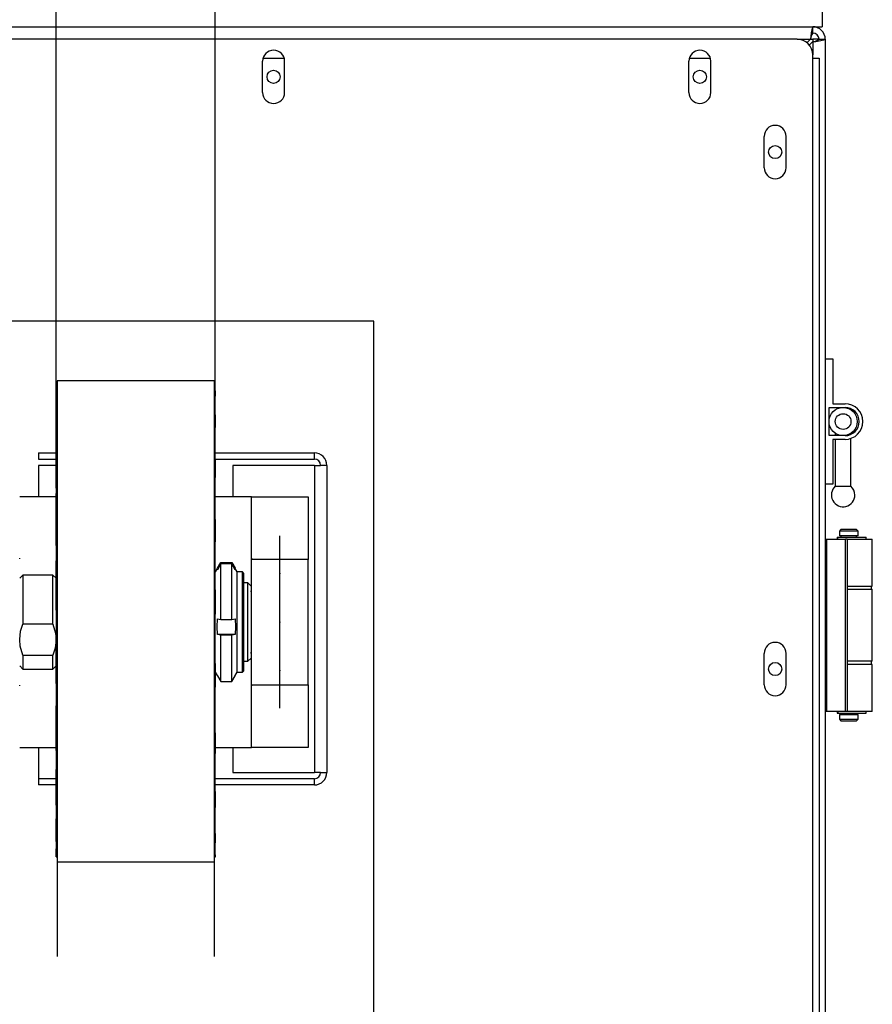
# Model space of a CAD drawing. Extents: x 1743 to 6977, y 823 to 5444.
# Drawn here: x 2670 to 3033, y 2554 to 2973 of the extents above; entities that cross this region are included whole.
import ezdxf

# ---------------------------------------------------------------- set-up
doc = ezdxf.new("R2010")
doc.units = 0
doc.header["$LTSCALE"] = 20
doc.header["$PDSIZE"] = -1
doc.linetypes.add('SLD-實線', pattern=[0])
doc.layers.get('0').update_dxf_attribs({"linetype": 'CONTINUOUS'})
doc.layers.get('Defpoints').update_dxf_attribs({"linetype": 'CONTINUOUS'})
doc.layers.add('尺寸線', color=1, linetype='SLD-實線')
doc.styles.add('SLDTEXTSTYLE0', font='TXT', dxfattribs={"width": 0.75})
doc.dimstyles.new('SLDDIMSTYLE0', dxfattribs={"dimtxt": 74.083333, "dimasz": 74.083333, "dimexe": 0, "dimexo": 0.0625, "dimgap": 18.520833, "dimtad": 1, "dimlfac": 0.75, "dimrnd": 1e-09, "dimzin": 12, "dimdsep": 46, "dimtxsty": 'SLDTEXTSTYLE0', "dimsah": 1, "dimcen": 0.09, "dimadec": 0, "dimazin": 0, "dimtfac": 1, "dimtdec": 3, "dimtofl": 0, "dimtmove": 0, "dimatfit": 3, "dimfxl": 1, "dimtolj": 1, "dimtzin": 12, "dimarcsym": 0})
doc.dimstyles.new('SLDDIMSTYLE1', dxfattribs={"dimtxt": 74.083333, "dimasz": 74.083333, "dimexe": 0, "dimexo": 0.0625, "dimgap": 18.520833, "dimtad": 1, "dimlfac": 0.75, "dimrnd": 1e-09, "dimzin": 12, "dimdsep": 46, "dimtxsty": 'SLDTEXTSTYLE0', "dimsah": 1, "dimcen": 0.09, "dimadec": 0, "dimazin": 0, "dimtfac": 1, "dimtdec": 3, "dimtmove": 0, "dimatfit": 0, "dimfxl": 1, "dimtolj": 1, "dimtzin": 12, "dimarcsym": 0})

# ---------------------------------------------------------------- blocks, each defined once
blk = doc.blocks.new('_D_12')
at = {"layer": '尺寸線', "transparency": 16777216}
for p, q in [((2329.93, 2909.62), (2329.93, 3809.62)), ((3011.93, 3502.29), (3011.93, 3809.62)), ((2329.93, 3789.62), (3011.93, 3789.62))]:
    blk.add_line(p, q, dxfattribs=at)
for points in [[(2329.93, 3789.62), (2404.01, 3778.22), (2404.01, 3801.02)], [(3011.93, 3789.62), (2937.85, 3801.02), (2937.85, 3778.22)]]:
    blk.add_solid(points, dxfattribs=at)
at = {"layer": '尺寸線', "transparency": 16777216, "insert": (2547.8, 3885.12), "char_height": 74.083, "attachment_point": 1, "style": 'SLDTEXTSTYLE0'}
blk.add_mtext('511.5', dxfattribs=at)
blk = doc.blocks.new('_D_14')
at = {"layer": 'Defpoints', "color": 0, "transparency": 16777216}
for p in [(2753.13, 3612.27), (2685.4, 2816.16), (2753.13, 2816.29)]:
    blk.add_point(p, dxfattribs=at)
at = {"layer": '尺寸線', "color": 0, "lineweight": -2, "transparency": 16777216}
for p, q in [((2611.31, 3612.27), (2537.23, 3612.27)), ((2685.4, 2816.22), (2685.4, 3612.27)), ((2685.4, 3612.27), (2753.13, 3612.27)), ((2753.13, 2816.35), (2753.13, 3612.27)), ((2827.21, 3612.27), (2901.3, 3612.27))]:
    blk.add_line(p, q, dxfattribs=at)
at = {"layer": '尺寸線', "color": 0, "transparency": 16777216}
for points in [[(2611.31, 3624.62), (2611.31, 3599.93), (2685.4, 3612.27)], [(2827.21, 3624.62), (2827.21, 3599.93), (2753.13, 3612.27)]]:
    blk.add_solid(points, dxfattribs=at)
at = {"layer": '尺寸線', "color": 0, "transparency": 16777216, "insert": (2719.26, 3667.84), "char_height": 74.083, "attachment_point": 5, "style": 'SLDTEXTSTYLE0'}
blk.add_mtext('\\A1;50.8', dxfattribs=at)

msp = doc.modelspace()

# ---------------------------------------------------------------- linework, layer by layer
at = {"color": 7, "linetype": 'SLD-實線'}
for p, q in [((3011.265, 3356.287), (3011.265, 2969.621)), ((2544.598, 2969.621), (3011.265, 2969.621)), ((3007.265, 2966.954), (3007.265, 2969.621)), ((3000.598, 2964.287), (2555.265, 2964.287)), ((3000.598, 2964.287), (3006.322, 2964.287)), ((3006.322, 2964.287), (3004.817, 2962.783)), ((3005.76, 2961.84), (3007.265, 2963.345)), ((3006.322, 2964.287), (3007.265, 2964.287)), ((3009.931, 2964.287), (3007.265, 2964.287)), ((3007.265, 2964.287), (3007.265, 2963.345)), ((3007.265, 2963.345), (3007.265, 2957.621)), ((3009.931, 2964.287), (3012.598, 2964.287)), ((3012.598, 2964.287), (3012.598, 1734.954)), ((2773.265, 2941.621), (2773.265, 2954.954)), ((2773.459, 2956.287), (2782.404, 2956.287)), ((2782.598, 2941.621), (2782.598, 2954.954)), ((2954.598, 2941.621), (2954.598, 2954.954)), ((2954.793, 2956.287), (2963.737, 2956.287)), ((2963.931, 2941.621), (2963.931, 2954.954)), ((3007.265, 1753.621), (3007.265, 2957.621)), ((3007.265, 2956.287), (3009.931, 2956.287)), ((3009.931, 2956.287), (3009.931, 1734.954)), ((2986.598, 2909.621), (2986.598, 2922.954)), ((2995.931, 2909.621), (2995.931, 2922.954)), ((2820.598, 2844.287), (2555.265, 2844.287)), ((2820.598, 1734.954), (2820.598, 2844.287)), ((3012.598, 2828.287), (3015.798, 2828.287)), ((3015.798, 2828.287), (3015.798, 2809.221)), ((2685.398, 2812.819), (2685.398, 2816.162)), ((2752.598, 2818.954), (2685.931, 2818.954)), ((2685.931, 2818.954), (2685.931, 2614.039)), ((2752.598, 2818.954), (2752.598, 2614.039)), ((2753.131, 2816.287), (2752.598, 2816.287)), ((2753.131, 2814.72), (2753.131, 2816.287)), ((2685.398, 2809.729), (2685.398, 2812.819)), ((2752.598, 2814.72), (2753.131, 2814.72)), ((2753.131, 2814.72), (2753.131, 2812.385)), ((2753.131, 2804.452), (2753.131, 2812.385)), ((2685.398, 2800.027), (2685.398, 2809.729)), ((3014.198, 2795.621), (3014.198, 2807.621)), ((3014.198, 2807.621), (3020.998, 2807.621)), ((3015.798, 2809.221), (3020.998, 2809.221)), ((2752.598, 2804.452), (2753.131, 2804.452)), ((2753.131, 2804.452), (2753.131, 2799.134)), ((2685.398, 2794.149), (2685.398, 2800.027)), ((2753.131, 2785.555), (2753.131, 2799.134)), ((3020.998, 2795.621), (3014.198, 2795.621)), ((3016.865, 2796.632), (3016.865, 2795.621)), ((3023.531, 2796.182), (3023.531, 2796.632)), ((2685.398, 2779.037), (2685.398, 2794.149)), ((3020.998, 2794.021), (3015.798, 2794.021)), ((3015.798, 2794.021), (3015.798, 2774.954)), ((3016.865, 2794.021), (3016.865, 2774.081)), ((3023.531, 2774.081), (3023.531, 2794.455)), ((2677.931, 2788.287), (2685.398, 2788.287)), ((2677.931, 2788.287), (2677.931, 2785.621)), ((2753.131, 2788.287), (2795.265, 2788.287)), ((2795.265, 2785.621), (2795.265, 2788.287)), ((2677.931, 2785.621), (2685.398, 2785.621)), ((2685.398, 2782.954), (2677.931, 2782.954)), ((2677.931, 2782.954), (2677.931, 2769.621)), ((2752.598, 2785.555), (2753.131, 2785.555)), ((2753.131, 2785.621), (2795.265, 2785.621)), ((2753.131, 2785.555), (2753.131, 2777.773)), ((2760.598, 2782.954), (2760.598, 2769.621)), ((2795.265, 2782.954), (2760.598, 2782.954)), ((2795.265, 2782.954), (2795.265, 2652.287)), ((2795.265, 2782.954), (2797.931, 2782.954)), ((2800.598, 2782.954), (2797.931, 2782.954)), ((2800.598, 2782.954), (2800.598, 2652.287)), ((2685.398, 2773.233), (2685.398, 2779.037)), ((2753.131, 2759.876), (2753.131, 2777.773)), ((3015.798, 2774.954), (3012.598, 2774.954)), ((3016.865, 2774.081), (3023.531, 2774.081)), ((2685.398, 2769.621), (2669.931, 2769.621)), ((2685.398, 2773.233), (2685.931, 2773.482)), ((2685.398, 2773.233), (2685.398, 2770.947)), ((2685.398, 2751.906), (2685.398, 2770.947)), ((2768.598, 2769.621), (2753.131, 2769.621)), ((2768.598, 2769.621), (2792.598, 2769.621)), ((2768.598, 2742.954), (2768.598, 2769.621)), ((2792.598, 2769.621), (2792.598, 2742.954)), ((2752.598, 2759.876), (2753.131, 2759.876)), ((2753.131, 2759.876), (2753.131, 2750.393)), ((2780.598, 2679.621), (2780.598, 2752.954)), ((3019.265, 2755.621), (3018.598, 2754.954)), ((3018.598, 2754.954), (3018.598, 2752.954)), ((3026.598, 2754.954), (3018.598, 2754.954)), ((3026.598, 2752.954), (3018.598, 2752.954)), ((3025.931, 2755.621), (3019.265, 2755.621)), ((3019.265, 2752.954), (3019.265, 2752.421)), ((3026.598, 2754.954), (3025.931, 2755.621)), ((3025.931, 2752.421), (3025.931, 2752.954)), ((3026.598, 2752.954), (3026.598, 2754.954)), ((2685.398, 2748.854), (2685.398, 2751.906)), ((2685.398, 2748.854), (2685.931, 2749.147)), ((2685.398, 2748.854), (2685.398, 2742.395)), ((2753.131, 2750.393), (2752.598, 2750.085)), ((2753.131, 2729.931), (2753.131, 2750.393)), ((3012.598, 2751.621), (3013.265, 2751.621)), ((3013.265, 2678.287), (3013.265, 2751.621)), ((3013.265, 2751.621), (3021.265, 2751.621)), ((3017.712, 2752.421), (3017.712, 2751.621)), ((3017.712, 2752.421), (3017.957, 2752.421)), ((3017.957, 2751.621), (3017.957, 2752.421)), ((3017.957, 2752.421), (3029.931, 2752.421)), ((3021.265, 2678.287), (3021.265, 2751.621)), ((3021.931, 2751.621), (3021.265, 2751.621)), ((3021.931, 2751.621), (3032.598, 2751.621)), ((3021.931, 2751.621), (3021.931, 2678.287)), ((3029.931, 2751.621), (3029.931, 2752.421)), ((3032.598, 2731.621), (3032.598, 2751.621)), ((2669.931, 2743.187), (2669.931, 2743.476)), ((2685.398, 2721.287), (2685.398, 2742.395)), ((2754.042, 2739.158), (2755.441, 2741.595)), ((2755.441, 2741.014), (2754.042, 2738.577)), ((2755.441, 2741.595), (2760.155, 2741.595)), ((2755.441, 2717.42), (2755.441, 2741.014)), ((2760.155, 2741.014), (2755.441, 2741.014)), ((2760.155, 2741.595), (2761.554, 2739.158)), ((2760.155, 2717.42), (2760.155, 2741.014)), ((2761.554, 2738.577), (2760.155, 2741.014)), ((2768.598, 2743.487), (2768.598, 2743.187)), ((2792.598, 2742.954), (2768.598, 2742.954)), ((2768.598, 2689.621), (2768.598, 2742.954)), ((2792.598, 2689.621), (2792.598, 2742.954)), ((2671.265, 2736.287), (2669.931, 2734.954)), ((2684.065, 2736.287), (2671.265, 2736.287)), ((2671.265, 2736.287), (2671.265, 2715.378)), ((2685.398, 2734.954), (2684.065, 2736.287)), ((2684.065, 2715.378), (2684.065, 2736.287)), ((2753.974, 2739.08), (2753.131, 2737.621)), ((2754.375, 2739.158), (2754.042, 2739.158)), ((2754.042, 2738.577), (2754.042, 2739.041)), ((2761.554, 2739.158), (2761.221, 2739.158)), ((2761.554, 2739.041), (2761.554, 2738.577)), ((2762.465, 2737.621), (2761.622, 2739.08)), ((2764.658, 2737.621), (2762.465, 2737.621)), ((2762.465, 2694.954), (2762.465, 2737.621)), ((2765.265, 2737.014), (2764.658, 2737.621)), ((2764.658, 2714.428), (2764.658, 2737.621)), ((2765.265, 2695.561), (2765.265, 2737.014)), ((2766.998, 2732.954), (2765.265, 2732.954)), ((2768.331, 2731.621), (2766.998, 2732.954)), ((2766.998, 2709.603), (2766.998, 2732.954)), ((2752.598, 2729.931), (2753.131, 2729.931)), ((2753.131, 2729.931), (2753.131, 2720.912)), ((2768.331, 2731.621), (2768.331, 2710.138)), ((3021.931, 2731.621), (3032.598, 2731.621)), ((3021.931, 2730.287), (3032.598, 2730.287)), ((3032.265, 2730.287), (3032.265, 2731.621)), ((3032.598, 2699.621), (3032.598, 2730.287)), ((2685.398, 2721.287), (2685.931, 2721.595)), ((2685.398, 2721.287), (2685.398, 2711.287)), ((2752.598, 2720.62), (2753.131, 2720.912)), ((2753.131, 2720.912), (2753.131, 2719.675)), ((2753.131, 2698.651), (2753.131, 2719.675)), ((2684.065, 2715.378), (2671.265, 2715.378)), ((2754.042, 2717.633), (2755.441, 2717.42)), ((2755.441, 2717.42), (2760.155, 2717.42)), ((2760.155, 2717.42), (2761.554, 2717.633)), ((2685.931, 2711.595), (2685.398, 2711.287)), ((2685.398, 2690.18), (2685.398, 2711.287)), ((2755.441, 2710.778), (2754.042, 2710.992)), ((2761.554, 2710.992), (2754.042, 2710.992)), ((2761.554, 2710.992), (2760.155, 2710.778)), ((2764.658, 2694.954), (2764.658, 2714.428)), ((2755.441, 2690.979), (2755.441, 2710.778)), ((2760.155, 2710.778), (2755.441, 2710.778)), ((2760.155, 2690.979), (2760.155, 2710.778)), ((2766.998, 2699.621), (2766.998, 2709.603)), ((2768.331, 2710.138), (2768.331, 2700.954)), ((2986.598, 2689.621), (2986.598, 2702.954)), ((2995.931, 2689.621), (2995.931, 2702.954)), ((2671.265, 2702.223), (2684.065, 2702.223)), ((2671.265, 2702.223), (2671.265, 2696.287)), ((2684.065, 2696.287), (2684.065, 2702.223)), ((2752.598, 2698.651), (2753.131, 2698.651)), ((2753.131, 2698.651), (2753.131, 2690.979)), ((2765.265, 2699.621), (2766.998, 2699.621)), ((2766.998, 2699.621), (2768.331, 2700.954)), ((3032.598, 2699.621), (3021.931, 2699.621)), ((3032.265, 2698.287), (3032.265, 2699.621)), ((2669.931, 2697.621), (2671.265, 2696.287)), ((2671.265, 2696.287), (2684.065, 2696.287)), ((2684.065, 2696.287), (2685.398, 2697.621)), ((2753.131, 2694.954), (2753.974, 2693.495)), ((2761.622, 2693.495), (2762.465, 2694.954)), ((2762.465, 2694.954), (2764.658, 2694.954)), ((2764.658, 2694.954), (2765.265, 2695.561)), ((3032.598, 2698.287), (3021.931, 2698.287)), ((3032.598, 2678.287), (3032.598, 2698.287)), ((2685.398, 2690.18), (2685.398, 2683.721)), ((2752.598, 2690.73), (2753.131, 2690.979)), ((2753.131, 2690.979), (2753.131, 2688.625)), ((2754.042, 2693.534), (2754.042, 2693.416)), ((2754.042, 2693.416), (2755.441, 2690.979)), ((2755.441, 2690.979), (2760.155, 2690.979)), ((2760.155, 2690.979), (2761.554, 2693.416)), ((2761.554, 2693.416), (2761.554, 2693.534)), ((2669.931, 2689.088), (2669.931, 2689.387)), ((2753.131, 2669.097), (2753.131, 2688.625)), ((2768.598, 2689.621), (2792.598, 2689.621)), ((2768.598, 2662.954), (2768.598, 2689.621)), ((2768.598, 2689.387), (2768.598, 2689.088)), ((2792.598, 2689.621), (2792.598, 2662.954)), ((2685.398, 2683.721), (2685.931, 2684.013)), ((2685.398, 2683.721), (2685.398, 2680.669)), ((2685.398, 2661.627), (2685.398, 2680.669)), ((3013.265, 2678.287), (3012.598, 2678.287)), ((3021.265, 2678.287), (3013.265, 2678.287)), ((3017.712, 2678.287), (3017.712, 2677.487)), ((3017.712, 2677.487), (3017.957, 2677.487)), ((3017.957, 2678.287), (3017.957, 2677.487)), ((3017.957, 2677.487), (3029.931, 2677.487)), ((3019.265, 2677.487), (3019.265, 2676.954)), ((3021.931, 2678.287), (3021.265, 2678.287)), ((3032.598, 2678.287), (3021.931, 2678.287)), ((3025.931, 2676.954), (3025.931, 2677.487)), ((3029.931, 2677.487), (3029.931, 2678.287)), ((3018.598, 2676.954), (3018.598, 2674.954)), ((3018.598, 2676.954), (3026.598, 2676.954)), ((3018.598, 2674.954), (3019.265, 2674.287)), ((3018.598, 2674.954), (3026.598, 2674.954)), ((3019.265, 2674.287), (3025.931, 2674.287)), ((3025.931, 2674.287), (3026.598, 2674.954)), ((3026.598, 2674.954), (3026.598, 2676.954)), ((2752.598, 2669.097), (2753.131, 2669.097)), ((2753.131, 2669.097), (2753.131, 2663.523)), ((2669.931, 2662.954), (2685.398, 2662.954)), ((2677.931, 2662.954), (2677.931, 2649.621)), ((2685.398, 2661.627), (2685.398, 2659.342)), ((2752.598, 2663.342), (2753.131, 2663.523)), ((2753.131, 2663.523), (2753.131, 2660.283)), ((2753.131, 2662.954), (2768.598, 2662.954)), ((2760.598, 2662.954), (2760.598, 2652.287)), ((2792.598, 2662.954), (2768.598, 2662.954)), ((2685.398, 2659.342), (2685.931, 2659.591)), ((2685.398, 2659.342), (2685.398, 2653.537)), ((2753.131, 2644.162), (2753.131, 2660.283)), ((2685.398, 2638.426), (2685.398, 2653.537)), ((2760.598, 2652.287), (2795.265, 2652.287)), ((2797.931, 2652.287), (2795.265, 2652.287)), ((2797.931, 2652.287), (2800.598, 2652.287)), ((2677.931, 2649.621), (2677.931, 2646.954)), ((2685.398, 2649.621), (2677.931, 2649.621)), ((2795.265, 2649.621), (2753.131, 2649.621)), ((2795.265, 2646.954), (2795.265, 2649.621)), ((2685.398, 2646.954), (2677.931, 2646.954)), ((2752.598, 2644.162), (2753.131, 2644.162)), ((2795.265, 2646.954), (2753.131, 2646.954)), ((2753.131, 2644.162), (2753.131, 2641.232)), ((2752.598, 2641.136), (2753.131, 2641.232)), ((2753.131, 2641.232), (2753.131, 2637.423)), ((2685.398, 2638.426), (2685.398, 2632.548)), ((2753.131, 2626.287), (2753.131, 2637.423)), ((2685.398, 2622.846), (2685.398, 2632.548)), ((2752.598, 2626.287), (2753.131, 2626.287)), ((2753.131, 2626.287), (2753.131, 2622.283)), ((2685.398, 2622.846), (2685.398, 2619.756)), ((2685.398, 2616.412), (2685.398, 2619.756)), ((2753.131, 2617.223), (2753.131, 2622.283)), ((2752.598, 2617.223), (2753.131, 2617.223)), ((2752.598, 2616.287), (2753.131, 2616.287)), ((2753.131, 2617.223), (2753.131, 2616.345)), ((2753.131, 2616.287), (2753.131, 2616.345)), ((2752.598, 2614.039), (2685.931, 2614.039)), ((2685.931, 2614.039), (2685.931, 2573.958)), ((2752.598, 2614.039), (2752.598, 2573.958))]:
    msp.add_line(p, q, dxfattribs=at)
at = {"color": 7, "linetype": 'SLD-實線', "flags": 128}
for points in [[(2768.598, 2728.821), (2768.433, 2729.11), (2768.331, 2729.621)], [(2669.931, 2708.801), (2670.334, 2712.372), (2671.265, 2715.378)], [(2684.065, 2715.378), (2685.165, 2711.512), (2685.398, 2708.801)], [(2754.042, 2710.992), (2753.901, 2714.312), (2754.042, 2717.633)], [(2761.554, 2717.633), (2761.695, 2714.312), (2761.554, 2710.992)], [(2671.265, 2702.223), (2670.165, 2706.09), (2669.931, 2708.801)], [(2685.398, 2708.801), (2684.995, 2705.23), (2684.065, 2702.223)], [(2768.331, 2702.954), (2768.433, 2703.464), (2768.598, 2703.754)]]:
    msp.add_lwpolyline(points, dxfattribs=at)
at = {"color": 7, "linetype": 'SLD-實線'}
for centre, radius in [((2777.931, 2948.287), 2.8), ((2959.265, 2948.287), 2.8), ((2991.265, 2916.287), 2.8), ((3020.198, 2801.621), 6), ((3020.198, 2801.621), 3.333), ((2991.265, 2696.287), 2.8)]:
    msp.add_circle(centre, radius, dxfattribs=at)
for centre, radius, start, end in [((3027.422, 2963.307), 21.123, 162.60937, 177.34066), ((3012.557, 2963.583), 6.275, 147.50387, 173.55369), ((3007.265, 2964.287), 5.333, 0, 90), ((3007.265, 2964.287), 2.667, 0, 90), ((3000.598, 2957.621), 6.667, 0, 90), ((3007.414, 2978.056), 14.712, 269.41849, 290.63149), ((3007.221, 2967.712), 4.368, 270.57948, 308.36296), ((2777.931, 2954.954), 4.667, 0, 180), ((2959.265, 2954.954), 4.667, 0, 180), ((2777.931, 2941.621), 4.667, 180, 0), ((2959.265, 2941.621), 4.667, 180, 0), ((2991.265, 2922.954), 4.667, 0, 180), ((2991.265, 2909.621), 4.667, 180, 0), ((3020.998, 2801.621), 7.6, 270, 90), ((3020.998, 2801.621), 6, 270, 90), ((2795.265, 2782.954), 5.333, 0, 90), ((2795.265, 2782.954), 2.667, 0, 90), ((3020.198, 2770.354), 5, 131.81031, 0), ((3020.198, 2770.354), 5, 0, 48.18969), ((2991.265, 2702.954), 4.667, 0, 180), ((2991.265, 2689.621), 4.667, 180, 0), ((2795.265, 2652.287), 2.667, 270, 0), ((2795.265, 2652.287), 5.333, 270, 0)]:
    msp.add_arc(centre, radius, start, end, dxfattribs=at)
for centre, major_axis, ratio, start_param, end_param in [((2694.058, 2716.287), (173.205, 0), 0.5773503, 1.6177344, 1.6208172), ((2676.738, 2716.287), (171.72, 43.065), 0.5255769, 1.3866406, 1.3897239), ((2694.058, 2716.287), (170.712, 71.609), 0.4088817, 1.0528929, 1.0561665), ((2694.058, 2716.287), (171.72, 43.065), 0.5255769, 1.4866828, 1.4897657), ((2676.738, 2716.287), (170.712, 71.609), 0.4088817, 1.3478315, 1.3509148), ((2694.058, 2716.287), (171.512, 88.309), 0.2735663, 1.0828185, 1.0860922), ((2694.058, 2716.287), (170.712, 71.609), 0.4088817, 1.4478737, 1.4509565), ((2676.738, 2716.287), (171.512, 88.309), 0.2735663, 1.3777572, 1.3808405), ((2694.058, 2716.287), (172.698, 97.19), 0.1362939, 1.1462003, 1.149474), ((2694.058, 2716.287), (171.512, 88.309), 0.2735663, 1.4777993, 1.4808822), ((2676.738, 2716.287), (172.698, 97.19), 0.1362939, 1.4411389, 1.4442222), ((2694.058, 2716.287), (172.698, 97.19), 0.1362939, 1.5411811, 1.5442639), ((2694.058, 2716.287), (172.698, 97.19), 0.1362939, 4.9806048, 4.9838785), ((2676.738, 2716.287), (172.698, 97.19), 0.1362939, 4.6858566, 4.6889399), ((2694.058, 2716.287), (171.512, 88.309), 0.2735663, 4.9172231, 4.9204967), ((2694.058, 2716.287), (172.698, 97.19), 0.1362939, 4.5858149, 4.5888977), ((2676.738, 2716.287), (171.512, 88.309), 0.2735663, 4.6224748, 4.6255581), ((2694.058, 2716.287), (170.712, 71.609), 0.4088817, 4.8872974, 4.890571), ((2694.058, 2716.287), (171.512, 88.309), 0.2735663, 4.5224331, 4.5255159), ((2676.738, 2716.287), (170.712, 71.609), 0.4088817, 4.5925491, 4.5956324), ((2694.058, 2716.287), (171.72, 43.065), 0.5255769, 4.9261066, 4.9293802), ((2694.058, 2716.287), (170.712, 71.609), 0.4088817, 4.4925074, 4.4955902), ((2676.738, 2716.287), (171.72, 43.065), 0.5255769, 4.6313583, 4.6344416), ((2694.058, 2716.287), (171.72, 43.065), 0.5255769, 4.5313166, 4.5343994), ((2694.058, 2716.287), (173.205, 0), 0.5773503, 5.0571581, 5.0604317), ((2676.738, 2716.287), (173.205, 0), 0.5773503, 4.7624098, 4.7654931), ((2694.058, 2716.287), (173.205, 0), 0.5773503, 4.6623681, 4.6654509), ((2694.058, 2716.287), (171.72, -43.065), 0.5255769, 5.1882096, 5.1914833)]:
    msp.add_ellipse(centre, major_axis=major_axis, ratio=ratio, start_param=start_param, end_param=end_param, dxfattribs=at)
for p in [(2780.598, 2736.954), (2780.598, 2716.287), (2780.598, 2695.621)]:
    msp.add_point(p, dxfattribs=at)

# ---------------------------------------------------------------- dimensions: what is measured, and where the dimension line sits
at = {"layer": '尺寸線'}
dim = msp.add_linear_dim(base=(3011.931, 3789.621), p1=(2329.931, 2889.621), p2=(3011.931, 3482.287), angle=0, dimstyle='SLDDIMSTYLE0', dxfattribs=at)
dim.commit()
dim.dimension.update_dxf_attribs({"geometry": '_D_12', "text_midpoint": (2670.931, 3789.621), "dimtype": 160})
dim = msp.add_linear_dim(base=(2753.131, 3612.274), p1=(2685.398, 2816.162), p2=(2753.131, 2816.287), dimstyle='SLDDIMSTYLE1', dxfattribs=at)
dim.commit()
dim.dimension.update_dxf_attribs({"geometry": '_D_14', "text_midpoint": (2719.265, 3612.274), "dimtype": 160})

doc.saveas('drawing.dxf')
